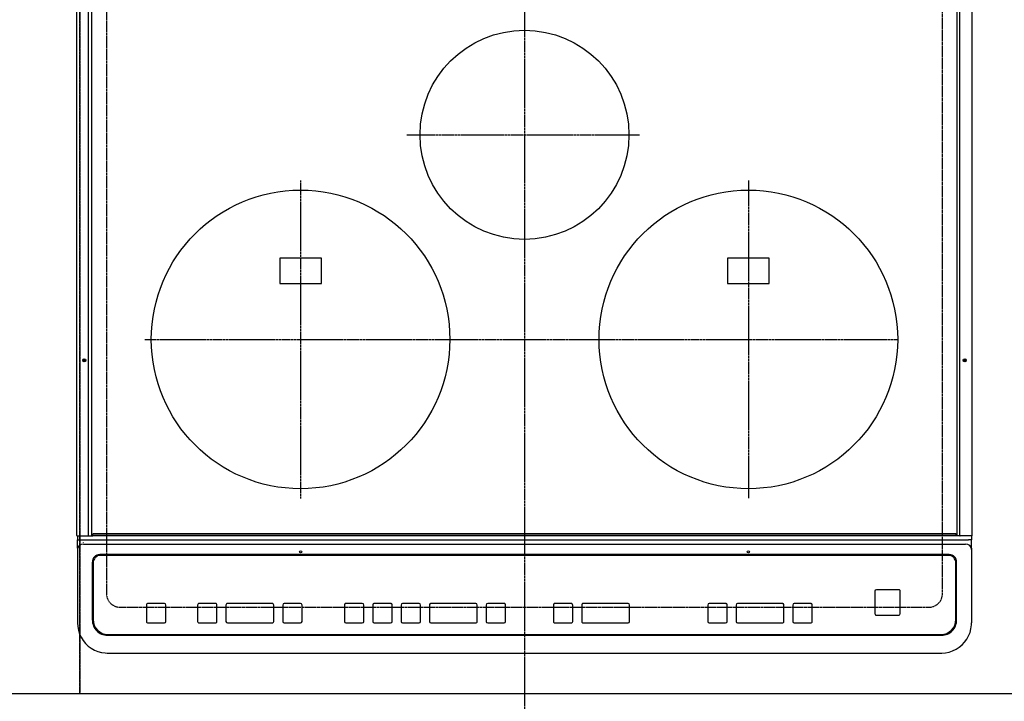
# Model space of a CAD drawing. Units: millimetres. Extents: x -109 to 26472, y -120 to 8847.
# Drawn here: x 3447 to 4107, y 6367 to 6823 of the extents above; entities that cross this region are included whole.
import ezdxf

# ---------------------------------------------------------------- set-up
doc = ezdxf.new("R2010")
doc.units = ezdxf.units.MM
for name, pattern in [('CENTER', [2, 1.25, -0.25, 0.25, -0.25]), ('DASHED', [0.75, 0.5, -0.25]), ('HIDDEN', [0.375, 0.25, -0.125])]:
    doc.linetypes.add(name, pattern=pattern)
doc.layers.get('DEFPOINTS').update_dxf_attribs({"color": 146})
for name, color, linetype in [('121-キャビネット（中）', 253, 'HIDDEN'), ('126-甲板', 2, 'Continuous'), ('150-機器', 8, 'Continuous')]:
    doc.layers.add(name, color=color, linetype=linetype)

# ---------------------------------------------------------------- blocks, each defined once
blk = doc.blocks.new('HT-F6S_H2')
at = {"layer": '126-甲板', "linetype": 'DASHED'}
for p, q in [((-280, 273.65), (-280, -170.35)), ((280, -170.35), (280, 273.65)), ((-271, -179.35), (271, -179.35))]:
    blk.add_line(p, q, dxfattribs=at)
for centre, start, end in [((-271, -170.35), 180, 270), ((271, -170.35), 270, 0)]:
    blk.add_arc(centre, 9, start, end, dxfattribs=at)
at = {"layer": '150-機器', "color": 161, "linetype": 'CENTER'}
for p, q in [((0, 309.76), (0, -271.88)), ((-78.76, 137), (77.2, 137)), ((-150, 106.45), (-150, -106.45)), ((150, 106.36), (150, -106.36)), ((-254.4, 0), (250, 0))]:
    blk.add_line(p, q, dxfattribs=at)
at = {"layer": '150-機器', "color": 13, "linetype": 'Continuous'}
for p, q in [((-299.9, -131.32), (-299.9, 230.08)), ((-292.17, -131.32), (-292.17, 230.08)), ((-289.9, -131.32), (-289.9, 230.08)), ((289.9, -131.32), (289.9, 230.08)), ((291.67, -131.32), (291.67, 230.08)), ((299.9, -131.32), (299.9, 230.08)), ((-136, 54.5), (-164, 54.5)), ((-164, 54.5), (-164, 37.5)), ((-136, 37.5), (-136, 54.5)), ((164, 54.5), (136, 54.5)), ((136, 54.5), (136, 37.5)), ((164, 37.5), (164, 54.5)), ((-164, 37.5), (-136, 37.5)), ((136, 37.5), (164, 37.5)), ((-299.6, -131.62), (-297.9, -131.62)), ((-299.5, -131.62), (-299.5, -134.29)), ((-297.9, -131.62), (-292.17, -131.62)), ((-292.17, -131.32), (-292.17, -131.62)), ((-292.17, -131.62), (-291.82, -131.62)), ((-291.82, -131.62), (-291.81, -131.62)), ((-291.79, -131.62), (-291.82, -131.62)), ((-291.81, -131.62), (-289.1, -131.62)), ((-290.05, -131.62), (-290.02, -131.62)), ((-290.02, -131.62), (-289.99, -131.6)), ((-289.99, -131.6), (-289.97, -131.57)), ((-289.97, -131.57), (-289.94, -131.53)), ((-289.94, -131.53), (-289.93, -131.49)), ((-289.93, -131.49), (-289.91, -131.44)), ((-289.91, -131.44), (-289.9, -131.38)), ((-289.9, -131.38), (-289.9, -131.32)), ((-289.1, -131.12), (-289.1, -130.42)), ((-289.1, -131.12), (289.1, -131.12)), ((-289.1, -131.62), (-289.1, -131.12)), ((289.1, -131.62), (-289.1, -131.62)), ((288.8, -130.12), (-288.8, -130.12)), ((289.1, -131.12), (289.1, -130.42)), ((289.1, -131.12), (289.1, -131.62)), ((291.81, -131.62), (289.1, -131.62)), ((289.9, -131.38), (289.9, -131.32)), ((289.91, -131.44), (289.9, -131.38)), ((289.93, -131.49), (289.91, -131.44)), ((289.94, -131.53), (289.93, -131.49)), ((289.97, -131.57), (289.94, -131.53)), ((289.99, -131.6), (289.97, -131.57)), ((290.02, -131.62), (289.99, -131.6)), ((290.05, -131.62), (290.02, -131.62)), ((291.67, -131.32), (291.67, -131.38)), ((291.67, -131.38), (291.68, -131.44)), ((291.68, -131.44), (291.69, -131.49)), ((291.69, -131.49), (291.71, -131.53)), ((291.71, -131.53), (291.73, -131.57)), ((291.73, -131.57), (291.76, -131.6)), ((291.76, -131.6), (291.79, -131.62)), ((291.79, -131.62), (291.82, -131.62)), ((291.82, -131.62), (291.81, -131.62)), ((292.17, -131.62), (291.82, -131.62)), ((297.9, -131.62), (292.17, -131.62)), ((299.6, -131.62), (297.9, -131.62)), ((299.5, -131.62), (299.5, -134.29)), ((299.86, -131.32), (299.9, -131.32)), ((-299.5, -134.29), (-297.5, -134.29)), ((-299.5, -139.83), (-299.5, -134.29)), ((-297.5, -134.29), (297.5, -134.29)), ((-295.5, -136.14), (-295.52, -136.07)), ((-295.5, -137.07), (295.5, -137.07)), ((299.5, -134.29), (297.5, -134.29)), ((299.5, -139.83), (299.5, -134.29)), ((-299.5, -139.83), (-299.5, -140.76)), ((-299.5, -140.76), (-299.5, -188.39)), ((284.5, -144.14), (-284.5, -144.14)), ((-284, -144.64), (-284, -144.65)), ((284, -144.64), (-284, -144.64)), ((284, -144.65), (-284, -144.65)), ((284, -144.64), (284, -144.65)), ((299.5, -139.83), (299.5, -140.76)), ((299.5, -140.76), (299.5, -188.39)), ((-289.5, -188.13), (-289.5, -149.14)), ((-289, -149.64), (-289, -149.65)), ((-289, -149.65), (-289, -187.64)), ((289, -149.64), (289, -149.65)), ((289, -187.64), (289, -149.65)), ((289.5, -188.13), (289.5, -149.14)), ((234.74, -168.65), (234.74, -168.64)), ((234.74, -168.65), (234.74, -183.65)), ((235.74, -167.65), (235.74, -167.64)), ((250.74, -167.64), (235.74, -167.64)), ((250.74, -167.65), (235.74, -167.65)), ((250.74, -167.65), (250.74, -167.64)), ((251.74, -168.65), (251.74, -168.64)), ((251.74, -183.65), (251.74, -168.65)), ((-253.25, -177.89), (-253.25, -177.87)), ((-253.25, -177.89), (-253.25, -188.88)), ((-241.25, -176.87), (-252.25, -176.87)), ((-252.25, -176.89), (-252.25, -176.87)), ((-241.25, -176.89), (-252.25, -176.89)), ((-241.25, -176.89), (-241.25, -176.87)), ((-240.25, -177.89), (-240.25, -177.87)), ((-240.25, -188.88), (-240.25, -177.89)), ((-219, -177.89), (-219, -177.87)), ((-219, -177.89), (-219, -188.88)), ((-207, -176.87), (-218, -176.87)), ((-218, -176.89), (-218, -176.87)), ((-207, -176.89), (-218, -176.89)), ((-207, -176.89), (-207, -176.87)), ((-206, -177.89), (-206, -177.87)), ((-206, -188.88), (-206, -177.89)), ((-200, -177.89), (-200, -177.87)), ((-200, -177.89), (-200, -188.88)), ((-169, -176.87), (-199, -176.87)), ((-199, -176.89), (-199, -176.87)), ((-169, -176.89), (-199, -176.89)), ((-169, -176.89), (-169, -176.87)), ((-168, -177.89), (-168, -177.87)), ((-168, -188.88), (-168, -177.89)), ((-162, -177.89), (-162, -177.87)), ((-162, -177.89), (-162, -188.88)), ((-150, -176.87), (-161, -176.87)), ((-161, -176.89), (-161, -176.87)), ((-150, -176.89), (-161, -176.89)), ((-150, -176.89), (-150, -176.87)), ((-149, -177.89), (-149, -177.87)), ((-149, -188.88), (-149, -177.89)), ((-120.66, -177.9), (-120.66, -177.88)), ((-120.66, -177.9), (-120.66, -188.89)), ((-108.66, -176.88), (-119.66, -176.88)), ((-119.66, -176.9), (-119.66, -176.88)), ((-108.66, -176.9), (-119.66, -176.9)), ((-108.66, -176.9), (-108.66, -176.88)), ((-107.66, -177.9), (-107.66, -177.88)), ((-107.66, -188.89), (-107.66, -177.9)), ((-101.66, -177.9), (-101.66, -177.88)), ((-101.66, -177.9), (-101.66, -188.89)), ((-89.66, -176.88), (-100.66, -176.88)), ((-100.66, -176.9), (-100.66, -176.88)), ((-89.66, -176.9), (-100.66, -176.9)), ((-89.66, -176.9), (-89.66, -176.88)), ((-88.66, -177.9), (-88.66, -177.88)), ((-88.66, -188.89), (-88.66, -177.9)), ((-82.66, -177.9), (-82.66, -177.88)), ((-82.66, -177.9), (-82.66, -188.89)), ((-70.66, -176.88), (-81.66, -176.88)), ((-81.66, -176.9), (-81.66, -176.88)), ((-70.66, -176.9), (-81.66, -176.9)), ((-70.66, -176.9), (-70.66, -176.88)), ((-69.66, -177.9), (-69.66, -177.88)), ((-69.66, -188.89), (-69.66, -177.9)), ((-63.66, -177.9), (-63.66, -177.88)), ((-63.66, -177.9), (-63.66, -188.89)), ((-32.66, -176.88), (-62.66, -176.88)), ((-62.66, -176.9), (-62.66, -176.88)), ((-32.66, -176.9), (-62.66, -176.9)), ((-32.66, -176.9), (-32.66, -176.88)), ((-31.66, -177.9), (-31.66, -177.88)), ((-31.66, -188.89), (-31.66, -177.9)), ((-25.66, -177.9), (-25.66, -177.88)), ((-25.66, -177.9), (-25.66, -188.89)), ((-13.66, -176.88), (-24.66, -176.88)), ((-24.66, -176.9), (-24.66, -176.88)), ((-13.66, -176.9), (-24.66, -176.9)), ((-13.66, -176.9), (-13.66, -176.88)), ((-12.66, -177.9), (-12.66, -177.88)), ((-12.66, -188.89), (-12.66, -177.9)), ((19.34, -177.9), (19.34, -177.88)), ((19.34, -177.9), (19.34, -188.89)), ((31.34, -176.88), (20.34, -176.88)), ((20.34, -176.9), (20.34, -176.88)), ((31.34, -176.9), (20.34, -176.9)), ((31.34, -176.9), (31.34, -176.88)), ((32.34, -177.9), (32.34, -177.88)), ((32.34, -188.89), (32.34, -177.9)), ((38.34, -177.9), (38.34, -177.88)), ((38.34, -177.9), (38.34, -188.89)), ((69.34, -176.88), (39.34, -176.88)), ((39.34, -176.9), (39.34, -176.88)), ((69.34, -176.9), (39.34, -176.9)), ((69.34, -176.9), (69.34, -176.88)), ((70.34, -177.9), (70.34, -177.88)), ((70.34, -188.89), (70.34, -177.9)), ((122.75, -177.9), (122.75, -177.88)), ((122.75, -177.9), (122.75, -188.89)), ((134.75, -176.88), (123.75, -176.88)), ((123.75, -176.9), (123.75, -176.88)), ((134.75, -176.9), (123.75, -176.9)), ((134.75, -176.9), (134.75, -176.88)), ((135.75, -177.9), (135.75, -177.88)), ((135.75, -188.89), (135.75, -177.9)), ((141.75, -177.9), (141.75, -177.88)), ((141.75, -177.9), (141.75, -188.89)), ((172.75, -176.88), (142.75, -176.88)), ((142.75, -176.9), (142.75, -176.88)), ((172.75, -176.9), (142.75, -176.9)), ((172.75, -176.9), (172.75, -176.88)), ((173.75, -177.9), (173.75, -177.88)), ((173.75, -188.89), (173.75, -177.9)), ((179.75, -177.9), (179.75, -177.88)), ((179.75, -177.9), (179.75, -188.89)), ((191.75, -176.88), (180.75, -176.88)), ((180.75, -176.9), (180.75, -176.88)), ((191.75, -176.9), (180.75, -176.9)), ((191.75, -176.9), (191.75, -176.88)), ((192.75, -177.9), (192.75, -177.88)), ((192.75, -188.89), (192.75, -177.9)), ((235.74, -184.65), (250.74, -184.65)), ((-299.5, -188.39), (-299.5, -189.78)), ((-252.25, -189.88), (-241.25, -189.88)), ((-218, -189.88), (-207, -189.88)), ((-199, -189.88), (-169, -189.88)), ((-161, -189.88), (-150, -189.88)), ((-119.66, -189.89), (-108.66, -189.89)), ((-100.66, -189.89), (-89.66, -189.89)), ((-81.66, -189.89), (-70.66, -189.89)), ((-62.66, -189.89), (-32.66, -189.89)), ((-24.66, -189.89), (-13.66, -189.89)), ((20.34, -189.89), (31.34, -189.89)), ((39.34, -189.89), (69.34, -189.89)), ((123.75, -189.89), (134.75, -189.89)), ((142.75, -189.89), (172.75, -189.89)), ((180.75, -189.89), (191.75, -189.89)), ((299.5, -188.39), (299.5, -189.78)), ((-279, -197.64), (279, -197.64)), ((-279.5, -198.12), (279.5, -198.12)), ((-279.5, -210.03), (279.5, -210.03)), ((-279.5, -210.03), (-279.5, -210.05))]:
    blk.add_line(p, q, dxfattribs=at)
for points in [[(-299.5, -189.78), (-299.34, -192.31), (-298.88, -194.79), (-298.11, -197.2), (-297.05, -199.49), (-295.72, -201.63), (-294.13, -203.58), (-292.32, -205.32), (-290.31, -206.82), (-288.12, -208.05), (-285.81, -209), (-283.39, -209.64), (-280.91, -209.98), (-279.5, -210.03)], [(279.5, -210.03), (281.99, -209.87), (284.45, -209.4), (286.83, -208.62), (289.09, -207.55), (291.2, -206.2), (293.13, -204.6), (294.85, -202.76), (296.33, -200.72), (297.55, -198.51), (298.48, -196.17), (299.12, -193.72), (299.45, -191.22), (299.5, -189.78)]]:
    blk.add_lwpolyline(points, dxfattribs=at)
for centre, radius in [((0, 137), 70), ((-150, 0), 100), ((150, 0), 100), ((-294.9, -14.02), 1.04), ((294.9, -14.02), 1.04), ((-294.9, -14.02), 0.643), ((-294.9, -14.02), 0.0429), ((294.9, -14.02), 0.643), ((294.9, -14.02), 0.0429), ((-150, -142.27), 0.742), ((150, -142.27), 0.742)]:
    blk.add_circle(centre, radius, dxfattribs=at)
for centre, radius, start, end in [((-299.6, -131.32), 0.3, 179.99999, 270), ((-288.8, -130.42), 0.3, 90, 179.99999), ((288.8, -130.42), 0.3, 0, 90), ((299.6, -131.32), 0.3, 270, 0), ((-295.65, -140.92), 3.86, 87.8011, 177.61755), ((295.65, -140.92), 3.86, 2.38258, 92.19877), ((-284.5, -149.14), 5, 89.99184, 179.98852), ((-284, -149.64), 5, 89.99012, 179.98998), ((-284, -149.65), 5, 89.99012, 179.98994), ((284, -149.64), 5, 0.00972, 90.00988), ((284, -149.65), 5, 0.00971, 90.00984), ((284.5, -149.14), 5, 0.0109, 90.00865), ((235.74, -168.64), 1, 89.99079, 179.98936), ((235.74, -168.65), 1, 89.99109, 179.98927), ((250.74, -168.64), 1, 0.00916, 90.00962), ((250.74, -168.65), 1, 0.00916, 90.00984), ((-252.25, -177.87), 1, 89.98896, 179.99034), ((-252.25, -177.89), 1, 89.98908, 179.99022), ((-241.25, -177.87), 1, 0.01073, 90.00912), ((-241.25, -177.89), 1, 0.01052, 90.00912), ((-218, -177.87), 1, 89.98958, 179.99057), ((-218, -177.89), 1, 89.98966, 179.99048), ((-207, -177.87), 1, 0.00931, 90.01034), ((-207, -177.89), 1, 0.00952, 90.01012), ((-199, -177.87), 1, 89.99025, 179.99097), ((-199, -177.89), 1, 89.99025, 179.99097), ((-169, -177.87), 1, 0.00952, 90.01012), ((-169, -177.89), 1, 0.00943, 90.01042), ((-161, -177.87), 1, 89.99088, 179.98927), ((-161, -177.89), 1, 89.99088, 179.98927), ((-150, -177.87), 1, 0.01073, 90.00891), ((-150, -177.89), 1, 0.01073, 90.00891), ((-119.66, -177.88), 1, 89.99003, 179.99055), ((-119.66, -177.9), 1, 89.99003, 179.99055), ((-108.66, -177.88), 1, 0.00988, 90.00976), ((-108.66, -177.9), 1, 0.00988, 90.00976), ((-100.66, -177.88), 1, 89.99006, 179.99008), ((-100.66, -177.9), 1, 89.99018, 179.98996), ((-89.66, -177.88), 1, 0.00988, 90.00997), ((-89.66, -177.9), 1, 0.00967, 90.00997), ((-81.66, -177.88), 1, 89.99049, 179.98987), ((-81.66, -177.9), 1, 89.99049, 179.98987), ((-70.66, -177.88), 1, 0.01012, 90.00973), ((-70.66, -177.9), 1, 0.01013, 90.00973), ((-62.66, -177.88), 1, 89.98985, 179.99072), ((-62.66, -177.9), 1, 89.98985, 179.99072), ((-32.66, -177.88), 1, 0.01, 90.00985), ((-32.66, -177.9), 1, 0.01, 90.00964), ((-24.66, -177.88), 1, 89.99032, 179.99015), ((-24.66, -177.9), 1, 89.99032, 179.99015), ((-13.66, -177.88), 1, 0.00977, 90.00993), ((-13.66, -177.9), 1, 0.00977, 90.00993), ((20.34, -177.88), 1, 89.99011, 179.99015), ((20.34, -177.9), 1, 89.99011, 179.99015), ((31.34, -177.88), 1, 0.0097, 90.00973), ((31.34, -177.9), 1, 0.0097, 90.00972), ((39.34, -177.88), 1, 89.99006, 179.9903), ((39.34, -177.9), 1, 89.99006, 179.9903), ((69.34, -177.88), 1, 0.01012, 90.00973), ((69.34, -177.9), 1, 0.01013, 90.00973), ((123.75, -177.88), 1, 89.99018, 179.98996), ((123.75, -177.9), 1, 89.99027, 179.98987), ((134.75, -177.88), 1, 0.0093, 90.01034), ((134.75, -177.9), 1, 0.00952, 90.01012), ((142.75, -177.88), 1, 89.99109, 179.98927), ((142.75, -177.9), 1, 89.99109, 179.98927), ((172.75, -177.88), 1, 0.00952, 90.01012), ((172.75, -177.9), 1, 0.00952, 90.01012), ((180.75, -177.88), 1, 89.99088, 179.98927), ((180.75, -177.9), 1, 89.99088, 179.98927), ((191.75, -177.88), 1, 0.00903, 90.00975), ((191.75, -177.9), 1, 0.00903, 90.00975), ((235.74, -183.65), 1, 180.00952, 270.01023), ((250.74, -183.65), 1, 269.99098, 359.99013), ((-279.5, -188.12), 10, 180.00789, 270.01168), ((-279, -187.64), 10, 180.00989, 270.00985), ((-252.25, -188.88), 1, 180.00987, 270.01073), ((-241.25, -188.88), 1, 269.99099, 359.98927), ((-218, -188.88), 1, 180.00952, 270.01023), ((-207, -188.88), 1, 269.98977, 359.99048), ((-199, -188.88), 1, 180.01069, 270.00906), ((-169, -188.88), 1, 269.98977, 359.99048), ((-161, -188.88), 1, 180.01073, 270.00901), ((-150, -188.88), 1, 269.99099, 359.98927), ((-119.66, -188.89), 1, 180.01008, 270.00967), ((-108.66, -188.89), 1, 269.99038, 359.98988), ((-100.66, -188.89), 1, 180.01012, 270.00962), ((-89.66, -188.89), 1, 269.99038, 359.98987), ((-81.66, -188.89), 1, 180.01012, 270.00962), ((-70.66, -188.89), 1, 269.99038, 359.98987), ((-62.66, -188.89), 1, 180.00997, 270.00977), ((-32.66, -188.89), 1, 269.99017, 359.9903), ((-24.66, -188.89), 1, 180.00985, 270.00979), ((-13.66, -188.89), 1, 269.99023, 359.99012), ((20.34, -188.89), 1, 180.0097, 270.00994), ((31.34, -188.89), 1, 269.99021, 359.99025), ((39.34, -188.89), 1, 180.00958, 270.00995), ((69.34, -188.89), 1, 269.99038, 359.98987), ((123.75, -188.89), 1, 180.01012, 270.00962), ((134.75, -188.89), 1, 269.99099, 359.98927), ((142.75, -188.89), 1, 180.01069, 270.00906), ((172.75, -188.89), 1, 269.98991, 359.99023), ((180.75, -188.89), 1, 180.00987, 270.00987), ((191.75, -188.89), 1, 269.99014, 359.99097), ((279, -187.64), 10, 269.99013, 359.99012), ((279.5, -188.12), 10, 269.9883, 359.99211)]:
    blk.add_arc(centre, radius, start, end, dxfattribs=at)

msp = doc.modelspace()

# ---------------------------------------------------------------- linework, layer by layer
at = {"layer": '121-キャビネット（中）', "ltscale": 2}
msp.add_lwpolyline([(4256.37, 6371.57), (1818.37, 6371.57), (1818.37, 7011.57)], dxfattribs=at)
at = {"layer": 'DEFPOINTS', "linetype": 'DASHED'}
for points in [[(3487.37, 6371.57), (3187.37, 6371.57), (3187.37, 7011.57), (3487.37, 7011.57)], [(4237.37, 6371.57), (3487.37, 6371.57), (3487.37, 7011.57), (4237.37, 7011.57)]]:
    msp.add_lwpolyline(points, close=True, dxfattribs=at)

# ---------------------------------------------------------------- block references
at = {"layer": '150-機器'}
msp.add_blockref('HT-F6S_H2', (3785.17, 6608.92), dxfattribs=at)

doc.saveas('drawing.dxf')
